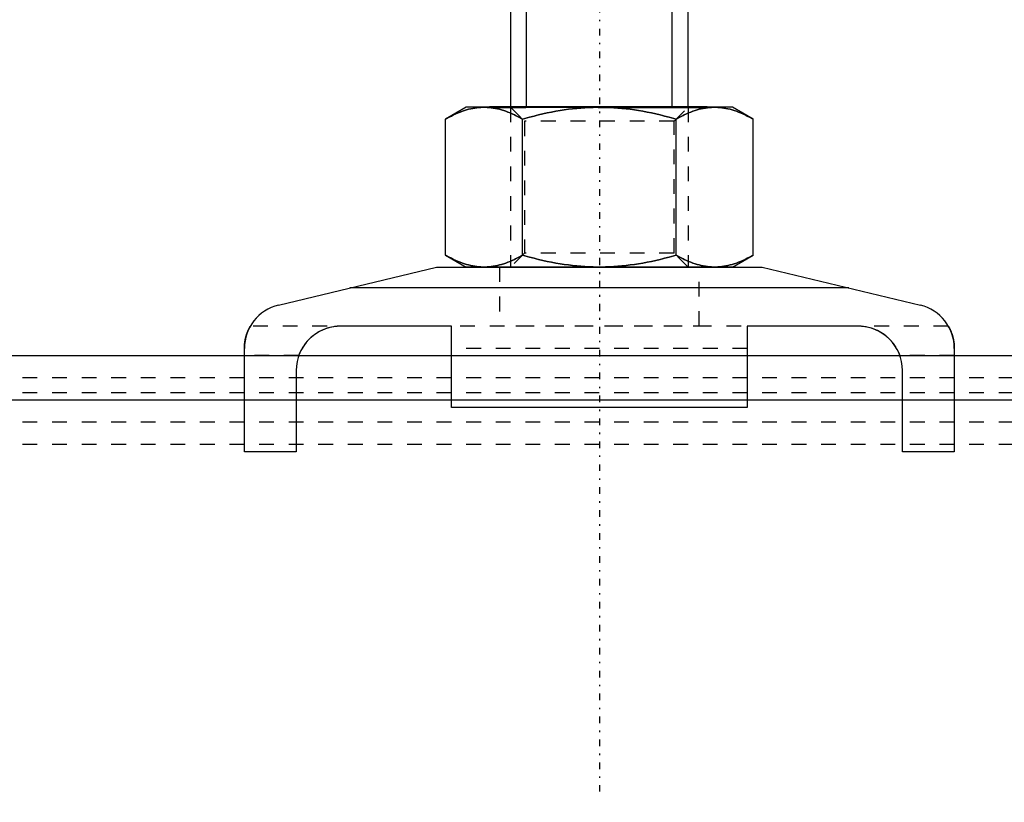
# Model space of a CAD drawing. Units: millimetres. Extents: x 38282 to 50269, y -25884 to -1975.
# Drawn here: x 40446 to 40513, y -5515 to -5462 of the extents above; entities that cross this region are included whole.
import ezdxf

# ---------------------------------------------------------------- set-up
doc = ezdxf.new("R2010")
doc.units = ezdxf.units.MM
for name, pattern in [('CNS_CENTER', [1.5, 0.45, -0.5, 0.05, -0.5]), ('CNS_DASHED', [2, 1, -1]), ('CNS_SOLID', [0]), ('VCenter', [11.5, 7, -2, 0.5, -2])]:
    doc.linetypes.add(name, pattern=pattern)
for name, color, linetype in [('center', 7, 'CNS_CENTER'), ('hidden', 7, 'CNS_DASHED'), ('thin', 7, 'CNS_SOLID')]:
    doc.layers.add(name, color=color, linetype=linetype)
doc.layers.add('vis', color=7, linetype='CNS_SOLID', lineweight=30)
doc.layers.add('Коллектор', color=255, linetype='Continuous', lineweight=40)

# ---------------------------------------------------------------- blocks, each defined once
blk = doc.blocks.new('Хомут 2')
at = {"color": 0}
for p, q in [((51908.655, 34954.931), (51906.201, 34954.931)), ((51906.201, 34954.931), (51908.655, 34954.931)), ((51918.47, 34954.931), (51908.655, 34954.931)), ((51920.923, 34954.931), (51918.47, 34954.931)), ((51918.47, 34954.931), (51920.923, 34954.931))]:
    blk.add_line(p, q, dxfattribs=at)
at = {"ltscale": 100}
for q in [(51907.562, 34954.931), (51919.562, 34954.931)]:
    blk.add_line((51913.562, 34954.931), q, dxfattribs=at)
blk.add_arc((52002.132, 35014.603), 78.905, 194.22969, 255.66869, dxfattribs=at)
at = {"layer": 'center', "color": 1}
blk.add_line((51913.632, 35000.543), (51913.632, 34908.667), dxfattribs=at)
at = {"layer": 'center'}
blk.add_line((51913.632, 34944.705), (51913.632, 34939.557), dxfattribs=at)
at = {"layer": 'hidden'}
for p, q in [((51907.632, 34954.931), (51908.579, 34953.984)), ((51918.685, 34953.984), (51919.632, 34954.931)), ((51918.685, 34953.984), (51908.579, 34953.984)), ((51908.579, 34953.984), (51908.579, 34945.078)), ((51918.685, 34945.078), (51918.685, 34953.984)), ((51908.579, 34945.078), (51907.632, 34944.131)), ((51918.685, 34945.078), (51908.579, 34945.078)), ((51919.632, 34944.131), (51918.685, 34945.078)), ((51906.882, 34944.131), (51906.882, 34940.141)), ((51920.382, 34940.141), (51920.382, 34944.131)), ((51937.224, 34940.141), (51890.04, 34940.141)), ((51894.889, 34939.861), (51894.757, 34939.797)), ((51894.955, 34939.89), (51894.889, 34939.861)), ((51895.021, 34939.918), (51894.955, 34939.89)), ((51895.152, 34939.967), (51895.021, 34939.918)), ((51895.283, 34940.008), (51895.152, 34939.967)), ((51895.412, 34940.043), (51895.283, 34940.008)), ((51895.539, 34940.072), (51895.412, 34940.043)), ((51895.664, 34940.094), (51895.539, 34940.072)), ((51895.726, 34940.104), (51895.664, 34940.094)), ((51895.788, 34940.111), (51895.726, 34940.104)), ((51895.861, 34940.119), (51895.788, 34940.111)), ((51895.882, 34940.121), (51895.861, 34940.119)), ((51895.903, 34940.122), (51895.882, 34940.121)), ((51895.914, 34940.123), (51895.903, 34940.122)), ((51895.924, 34940.124), (51895.914, 34940.123)), ((51895.946, 34940.125), (51895.924, 34940.124)), ((51895.968, 34940.127), (51895.946, 34940.125)), ((51895.991, 34940.128), (51895.968, 34940.127)), ((51896.014, 34940.129), (51895.991, 34940.128)), ((51896.038, 34940.13), (51896.014, 34940.129)), ((51896.051, 34940.13), (51896.038, 34940.13)), ((51896.053, 34940.13), (51896.051, 34940.13)), ((51896.057, 34940.13), (51896.053, 34940.13)), ((51896.061, 34940.13), (51896.057, 34940.13)), ((51896.064, 34940.13), (51896.061, 34940.13)), ((51896.066, 34940.13), (51896.064, 34940.13)), ((51896.07, 34940.13), (51896.066, 34940.13)), ((51896.074, 34940.131), (51896.07, 34940.13)), ((51896.079, 34940.131), (51896.074, 34940.131)), ((51896.083, 34940.131), (51896.079, 34940.131)), ((51896.088, 34940.131), (51896.083, 34940.131)), ((51896.09, 34940.131), (51896.088, 34940.131)), ((51896.092, 34940.131), (51896.09, 34940.131)), ((51896.097, 34940.131), (51896.092, 34940.131)), ((51896.101, 34940.131), (51896.097, 34940.131)), ((51896.106, 34940.131), (51896.101, 34940.131)), ((51896.11, 34940.131), (51896.106, 34940.131)), ((51896.115, 34940.131), (51896.11, 34940.131)), ((51896.117, 34940.131), (51896.115, 34940.131)), ((51896.12, 34940.131), (51896.117, 34940.131)), ((51896.125, 34940.131), (51896.12, 34940.131)), ((51896.129, 34940.131), (51896.125, 34940.131)), ((51896.132, 34940.131), (51896.129, 34940.131)), ((51920.982, 34940.131), (51906.282, 34940.131)), ((51931.135, 34940.131), (51931.132, 34940.131)), ((51931.142, 34940.131), (51931.135, 34940.131)), ((51931.148, 34940.131), (51931.142, 34940.131)), ((51931.151, 34940.131), (51931.148, 34940.131)), ((51931.154, 34940.131), (51931.151, 34940.131)), ((51931.16, 34940.131), (51931.154, 34940.131)), ((51931.167, 34940.131), (51931.16, 34940.131)), ((51931.173, 34940.131), (51931.167, 34940.131)), ((51931.179, 34940.131), (51931.173, 34940.131)), ((51931.184, 34940.131), (51931.179, 34940.131)), ((51931.187, 34940.131), (51931.184, 34940.131)), ((51931.19, 34940.13), (51931.187, 34940.131)), ((51931.196, 34940.13), (51931.19, 34940.13)), ((51931.202, 34940.13), (51931.196, 34940.13)), ((51931.207, 34940.13), (51931.202, 34940.13)), ((51931.213, 34940.13), (51931.207, 34940.13)), ((51931.219, 34940.13), (51931.213, 34940.13)), ((51931.221, 34940.13), (51931.219, 34940.13)), ((51931.224, 34940.13), (51931.221, 34940.13)), ((51931.229, 34940.129), (51931.224, 34940.13)), ((51931.235, 34940.129), (51931.229, 34940.129)), ((51931.238, 34940.129), (51931.235, 34940.129)), ((51931.253, 34940.129), (51931.238, 34940.129)), ((51931.284, 34940.127), (51931.253, 34940.129)), ((51931.314, 34940.126), (51931.284, 34940.127)), ((51931.343, 34940.124), (51931.314, 34940.126)), ((51931.372, 34940.121), (51931.343, 34940.124)), ((51931.4, 34940.119), (51931.372, 34940.121)), ((51931.414, 34940.118), (51931.4, 34940.119)), ((51931.428, 34940.116), (51931.414, 34940.118)), ((51931.455, 34940.114), (51931.428, 34940.116)), ((51931.483, 34940.11), (51931.455, 34940.114)), ((51931.579, 34940.098), (51931.483, 34940.11)), ((51931.662, 34940.084), (51931.579, 34940.098)), ((51931.746, 34940.068), (51931.662, 34940.084)), ((51931.916, 34940.027), (51931.746, 34940.068)), ((51932.09, 34939.974), (51931.916, 34940.027)), ((51932.265, 34939.909), (51932.09, 34939.974)), ((51932.441, 34939.83), (51932.265, 34939.909)), ((51894.013, 34939.255), (51893.897, 34939.133)), ((51894.131, 34939.367), (51894.013, 34939.255)), ((51894.191, 34939.418), (51894.131, 34939.367)), ((51894.25, 34939.468), (51894.191, 34939.418)), ((51894.373, 34939.561), (51894.25, 34939.468)), ((51894.498, 34939.647), (51894.373, 34939.561)), ((51894.627, 34939.726), (51894.498, 34939.647)), ((51894.757, 34939.797), (51894.627, 34939.726)), ((51932.616, 34939.738), (51932.441, 34939.83)), ((51932.702, 34939.688), (51932.616, 34939.738)), ((51932.787, 34939.633), (51932.702, 34939.688)), ((51932.953, 34939.515), (51932.787, 34939.633)), ((51933.047, 34939.441), (51932.953, 34939.515)), ((51933.073, 34939.418), (51933.047, 34939.441)), ((51933.099, 34939.396), (51933.073, 34939.418)), ((51933.113, 34939.384), (51933.099, 34939.396)), ((51933.126, 34939.373), (51933.113, 34939.384)), ((51933.152, 34939.349), (51933.126, 34939.373)), ((51933.179, 34939.325), (51933.152, 34939.349)), ((51933.205, 34939.3), (51933.179, 34939.325)), ((51933.231, 34939.274), (51933.205, 34939.3)), ((51933.257, 34939.248), (51933.231, 34939.274)), ((51933.27, 34939.235), (51933.257, 34939.248)), ((51933.283, 34939.222), (51933.27, 34939.235)), ((51933.309, 34939.195), (51933.283, 34939.222)), ((51933.335, 34939.168), (51933.309, 34939.195)), ((51893.49, 34938.552), (51893.462, 34938.499)), ((51893.519, 34938.605), (51893.49, 34938.552)), ((51893.534, 34938.631), (51893.519, 34938.605)), ((51893.549, 34938.657), (51893.534, 34938.631)), ((51893.58, 34938.709), (51893.549, 34938.657)), ((51893.612, 34938.76), (51893.58, 34938.709)), ((51893.645, 34938.809), (51893.612, 34938.76)), ((51893.679, 34938.859), (51893.645, 34938.809)), ((51893.714, 34938.907), (51893.679, 34938.859)), ((51893.731, 34938.93), (51893.714, 34938.907)), ((51893.749, 34938.954), (51893.731, 34938.93)), ((51893.785, 34939), (51893.749, 34938.954)), ((51893.822, 34939.045), (51893.785, 34939)), ((51893.841, 34939.068), (51893.822, 34939.045)), ((51893.897, 34939.133), (51893.841, 34939.068)), ((51923.632, 34938.631), (51903.632, 34938.631)), ((51933.36, 34939.14), (51933.335, 34939.168)), ((51933.386, 34939.111), (51933.36, 34939.14)), ((51933.411, 34939.082), (51933.386, 34939.111)), ((51933.423, 34939.068), (51933.411, 34939.082)), ((51933.436, 34939.053), (51933.423, 34939.068)), ((51933.46, 34939.023), (51933.436, 34939.053)), ((51933.485, 34938.992), (51933.46, 34939.023)), ((51933.509, 34938.962), (51933.485, 34938.992)), ((51933.532, 34938.93), (51933.509, 34938.962)), ((51933.556, 34938.899), (51933.532, 34938.93)), ((51933.567, 34938.883), (51933.556, 34938.899)), ((51933.579, 34938.867), (51933.567, 34938.883)), ((51933.602, 34938.834), (51933.579, 34938.867)), ((51933.624, 34938.801), (51933.602, 34938.834)), ((51933.635, 34938.785), (51933.624, 34938.801)), ((51933.646, 34938.768), (51933.635, 34938.785)), ((51933.668, 34938.734), (51933.646, 34938.768)), ((51933.689, 34938.7), (51933.668, 34938.734)), ((51933.699, 34938.683), (51933.689, 34938.7)), ((51933.71, 34938.666), (51933.699, 34938.683)), ((51933.73, 34938.631), (51933.71, 34938.666)), ((51933.75, 34938.596), (51933.73, 34938.631)), ((51933.769, 34938.561), (51933.75, 34938.596)), ((51933.788, 34938.526), (51933.769, 34938.561)), ((51933.807, 34938.49), (51933.788, 34938.526)), ((51893.307, 34938.141), (51889.632, 34938.141)), ((51893.317, 34938.169), (51893.307, 34938.141)), ((51893.338, 34938.225), (51893.317, 34938.169)), ((51893.361, 34938.28), (51893.338, 34938.225)), ((51893.372, 34938.308), (51893.361, 34938.28)), ((51893.384, 34938.335), (51893.372, 34938.308)), ((51893.409, 34938.39), (51893.384, 34938.335)), ((51893.435, 34938.445), (51893.409, 34938.39)), ((51893.462, 34938.499), (51893.435, 34938.445)), ((51933.816, 34938.472), (51933.807, 34938.49)), ((51933.825, 34938.454), (51933.816, 34938.472)), ((51933.842, 34938.418), (51933.825, 34938.454)), ((51933.859, 34938.381), (51933.842, 34938.418)), ((51933.876, 34938.345), (51933.859, 34938.381)), ((51933.892, 34938.308), (51933.876, 34938.345)), ((51933.907, 34938.271), (51933.892, 34938.308)), ((51933.914, 34938.252), (51933.907, 34938.271)), ((51933.922, 34938.234), (51933.914, 34938.252)), ((51933.936, 34938.197), (51933.922, 34938.234)), ((51933.95, 34938.16), (51933.936, 34938.197)), ((51933.957, 34938.141), (51933.95, 34938.16)), ((51937.632, 34938.141), (51933.957, 34938.141))]:
    blk.add_line(p, q, dxfattribs=at)
for points in [[(51905.838, 34954.931), (51905.768, 34954.93), (51905.629, 34954.925), (51905.49, 34954.916), (51905.421, 34954.909), (51905.351, 34954.901), (51905.213, 34954.881), (51905.074, 34954.857), (51904.934, 34954.827), (51904.794, 34954.793), (51904.654, 34954.754), (51904.583, 34954.733), (51904.512, 34954.71), (51904.369, 34954.661), (51904.225, 34954.607), (51904.079, 34954.548), (51903.932, 34954.484), (51903.782, 34954.415), (51903.706, 34954.378), (51903.63, 34954.34), (51903.476, 34954.259), (51903.319, 34954.173), (51903.24, 34954.127)], [(51908.436, 34954.127), (51908.356, 34954.173), (51908.199, 34954.259), (51908.045, 34954.34), (51907.969, 34954.378), (51907.893, 34954.415), (51907.744, 34954.484), (51907.596, 34954.548), (51907.45, 34954.607), (51907.306, 34954.661), (51907.163, 34954.71), (51907.092, 34954.733), (51907.022, 34954.754), (51906.881, 34954.793), (51906.741, 34954.827), (51906.602, 34954.857), (51906.463, 34954.881), (51906.324, 34954.901), (51906.255, 34954.909), (51906.186, 34954.916), (51906.047, 34954.925), (51905.908, 34954.93), (51905.838, 34954.931)], [(51913.632, 34954.931), (51913.492, 34954.93), (51913.214, 34954.925), (51912.936, 34954.916), (51912.798, 34954.909), (51912.659, 34954.901), (51912.382, 34954.881), (51912.104, 34954.857), (51911.825, 34954.827), (51911.545, 34954.793), (51911.264, 34954.754), (51911.123, 34954.733), (51910.981, 34954.71), (51910.695, 34954.661), (51910.406, 34954.607), (51910.115, 34954.548), (51909.82, 34954.484), (51909.521, 34954.415), (51909.369, 34954.378), (51909.217, 34954.34), (51908.909, 34954.259), (51908.595, 34954.173), (51908.436, 34954.127)], [(51918.828, 34954.127), (51918.669, 34954.173), (51918.355, 34954.259), (51918.047, 34954.34), (51917.895, 34954.378), (51917.743, 34954.415), (51917.444, 34954.484), (51917.149, 34954.548), (51916.857, 34954.607), (51916.569, 34954.661), (51916.283, 34954.71), (51916.141, 34954.733), (51916, 34954.754), (51915.719, 34954.793), (51915.439, 34954.827), (51915.16, 34954.857), (51914.882, 34954.881), (51914.605, 34954.901), (51914.466, 34954.909), (51914.328, 34954.916), (51914.05, 34954.925), (51913.772, 34954.93), (51913.632, 34954.931)], [(51921.426, 34954.931), (51921.356, 34954.93), (51921.217, 34954.925), (51921.078, 34954.916), (51921.009, 34954.909), (51920.94, 34954.901), (51920.801, 34954.881), (51920.662, 34954.857), (51920.523, 34954.827), (51920.383, 34954.793), (51920.242, 34954.754), (51920.171, 34954.733), (51920.1, 34954.71), (51919.958, 34954.661), (51919.813, 34954.607), (51919.668, 34954.548), (51919.52, 34954.484), (51919.37, 34954.415), (51919.295, 34954.378), (51919.219, 34954.34), (51919.064, 34954.259), (51918.908, 34954.173), (51918.828, 34954.127)], [(51924.024, 34954.127), (51923.945, 34954.173), (51923.788, 34954.259), (51923.634, 34954.34), (51923.557, 34954.378), (51923.482, 34954.415), (51923.332, 34954.484), (51923.185, 34954.548), (51923.039, 34954.607), (51922.895, 34954.661), (51922.752, 34954.71), (51922.681, 34954.733), (51922.61, 34954.754), (51922.469, 34954.793), (51922.33, 34954.827), (51922.19, 34954.857), (51922.051, 34954.881), (51921.913, 34954.901), (51921.843, 34954.909), (51921.774, 34954.916), (51921.635, 34954.925), (51921.496, 34954.93), (51921.426, 34954.931)], [(51903.24, 34944.935), (51903.319, 34944.89), (51903.476, 34944.803), (51903.63, 34944.723), (51903.706, 34944.684), (51903.782, 34944.648), (51903.932, 34944.578), (51904.079, 34944.514), (51904.225, 34944.455), (51904.369, 34944.401), (51904.512, 34944.352), (51904.583, 34944.329), (51904.654, 34944.308), (51904.794, 34944.269), (51904.934, 34944.235), (51905.074, 34944.205), (51905.213, 34944.181), (51905.351, 34944.161), (51905.421, 34944.153), (51905.49, 34944.147), (51905.629, 34944.137), (51905.768, 34944.132), (51905.838, 34944.131)], [(51905.838, 34944.131), (51905.908, 34944.132), (51906.047, 34944.137), (51906.186, 34944.147), (51906.255, 34944.153), (51906.324, 34944.161), (51906.463, 34944.181), (51906.602, 34944.205), (51906.741, 34944.235), (51906.881, 34944.269), (51907.022, 34944.308), (51907.092, 34944.329), (51907.163, 34944.352), (51907.306, 34944.401), (51907.45, 34944.455), (51907.596, 34944.514), (51907.744, 34944.578), (51907.893, 34944.648), (51907.969, 34944.684), (51908.045, 34944.723), (51908.199, 34944.803), (51908.356, 34944.89), (51908.436, 34944.935)], [(51908.436, 34944.935), (51908.595, 34944.89), (51908.909, 34944.803), (51909.217, 34944.723), (51909.369, 34944.684), (51909.521, 34944.648), (51909.82, 34944.578), (51910.115, 34944.514), (51910.406, 34944.455), (51910.695, 34944.401), (51910.981, 34944.352), (51911.123, 34944.329), (51911.264, 34944.308), (51911.545, 34944.269), (51911.825, 34944.235), (51912.104, 34944.205), (51912.382, 34944.181), (51912.659, 34944.161), (51912.798, 34944.153), (51912.936, 34944.147), (51913.214, 34944.137), (51913.492, 34944.132), (51913.632, 34944.131)], [(51913.632, 34944.131), (51913.772, 34944.132), (51914.05, 34944.137), (51914.328, 34944.147), (51914.466, 34944.153), (51914.605, 34944.161), (51914.882, 34944.181), (51915.16, 34944.205), (51915.439, 34944.235), (51915.719, 34944.269), (51916, 34944.308), (51916.141, 34944.329), (51916.283, 34944.352), (51916.569, 34944.401), (51916.857, 34944.455), (51917.149, 34944.514), (51917.444, 34944.578), (51917.743, 34944.648), (51917.895, 34944.684), (51918.047, 34944.723), (51918.355, 34944.803), (51918.669, 34944.89), (51918.828, 34944.935)], [(51918.828, 34944.935), (51918.908, 34944.89), (51919.064, 34944.803), (51919.219, 34944.723), (51919.295, 34944.684), (51919.37, 34944.648), (51919.52, 34944.578), (51919.668, 34944.514), (51919.813, 34944.455), (51919.958, 34944.401), (51920.1, 34944.352), (51920.171, 34944.329), (51920.242, 34944.308), (51920.383, 34944.269), (51920.523, 34944.235), (51920.662, 34944.205), (51920.801, 34944.181), (51920.94, 34944.161), (51921.009, 34944.153), (51921.078, 34944.147), (51921.217, 34944.137), (51921.356, 34944.132), (51921.426, 34944.131)], [(51921.426, 34944.131), (51921.496, 34944.132), (51921.635, 34944.137), (51921.774, 34944.147), (51921.843, 34944.153), (51921.913, 34944.161), (51922.051, 34944.181), (51922.19, 34944.205), (51922.33, 34944.235), (51922.469, 34944.269), (51922.61, 34944.308), (51922.681, 34944.329), (51922.752, 34944.352), (51922.895, 34944.401), (51923.039, 34944.455), (51923.185, 34944.514), (51923.332, 34944.578), (51923.482, 34944.648), (51923.557, 34944.684), (51923.634, 34944.723), (51923.788, 34944.803), (51923.945, 34944.89), (51924.024, 34944.935)]]:
    blk.add_lwpolyline(points, dxfattribs=at)
at = {"layer": 'thin'}
for p, q in [((51908.708, 34954.931), (51908.708, 34984.408)), ((51918.561, 34954.931), (51918.561, 34984.408))]:
    blk.add_line(p, q, dxfattribs=at)
at = {"layer": 'thin', "linetype": 'CNS_DASHED'}
for p, q in [((51907.632, 34954.931), (51907.632, 34944.131)), ((51919.632, 34954.931), (51919.632, 34944.131))]:
    blk.add_line(p, q, dxfattribs=at)
at = {"layer": 'vis'}
for p, q in [((51907.632, 34984.408), (51907.634, 34954.931)), ((51919.632, 34954.931), (51919.632, 34984.408)), ((51904.632, 34954.931), (51903.24, 34954.127)), ((51922.632, 34954.931), (51904.632, 34954.931)), ((51924.024, 34954.127), (51922.632, 34954.931)), ((51903.24, 34944.935), (51903.24, 34954.127)), ((51908.436, 34944.935), (51908.436, 34954.127)), ((51918.828, 34944.935), (51918.828, 34954.127)), ((51924.024, 34944.935), (51924.024, 34954.127)), ((51903.24, 34944.935), (51904.632, 34944.131)), ((51922.632, 34944.131), (51924.024, 34944.935)), ((51891.928, 34941.547), (51902.632, 34944.131)), ((51902.632, 34944.131), (51924.632, 34944.131)), ((51922.632, 34944.131), (51904.632, 34944.131)), ((51924.632, 34944.131), (51935.336, 34941.547)), ((51930.501, 34942.714), (51896.763, 34942.714)), ((51889.89, 34939.849), (51889.896, 34939.861)), ((51889.896, 34939.861), (51889.901, 34939.874)), ((51889.901, 34939.874), (51889.907, 34939.886)), ((51889.907, 34939.886), (51889.913, 34939.898)), ((51889.913, 34939.898), (51889.918, 34939.909)), ((51889.918, 34939.909), (51889.921, 34939.915)), ((51889.921, 34939.915), (51889.923, 34939.921)), ((51889.923, 34939.921), (51889.929, 34939.932)), ((51889.929, 34939.932), (51889.934, 34939.943)), ((51889.934, 34939.943), (51889.939, 34939.953)), ((51889.939, 34939.953), (51889.944, 34939.964)), ((51889.944, 34939.964), (51889.949, 34939.974)), ((51889.949, 34939.974), (51889.952, 34939.979)), ((51889.952, 34939.979), (51889.954, 34939.984)), ((51889.954, 34939.984), (51889.959, 34939.993)), ((51889.959, 34939.993), (51889.964, 34940.002)), ((51889.964, 34940.002), (51889.968, 34940.011)), ((51889.968, 34940.011), (51889.973, 34940.02)), ((51889.973, 34940.02), (51889.977, 34940.028)), ((51889.977, 34940.028), (51889.979, 34940.032)), ((51889.979, 34940.032), (51889.981, 34940.036)), ((51889.981, 34940.036), (51889.986, 34940.044)), ((51889.986, 34940.044), (51889.99, 34940.052)), ((51889.99, 34940.052), (51889.993, 34940.059)), ((51889.993, 34940.059), (51889.997, 34940.066)), ((51889.997, 34940.066), (51890.001, 34940.072)), ((51890.001, 34940.072), (51890.003, 34940.075)), ((51890.003, 34940.075), (51890.004, 34940.079)), ((51890.004, 34940.079), (51890.008, 34940.085)), ((51890.008, 34940.085), (51890.011, 34940.09)), ((51890.011, 34940.09), (51890.012, 34940.093)), ((51890.012, 34940.093), (51890.014, 34940.096)), ((51890.014, 34940.096), (51890.017, 34940.101)), ((51890.017, 34940.101), (51890.019, 34940.106)), ((51890.019, 34940.106), (51890.021, 34940.108)), ((51890.021, 34940.108), (51890.022, 34940.11)), ((51890.022, 34940.11), (51890.024, 34940.114)), ((51890.024, 34940.114), (51890.026, 34940.118)), ((51890.026, 34940.118), (51890.028, 34940.122)), ((51890.028, 34940.122), (51890.03, 34940.125)), ((51890.03, 34940.125), (51890.032, 34940.128)), ((51890.032, 34940.128), (51890.033, 34940.129)), ((51890.033, 34940.129), (51890.034, 34940.131)), ((51890.034, 34940.131), (51890.035, 34940.133)), ((51890.035, 34940.133), (51890.036, 34940.135)), ((51890.036, 34940.135), (51890.037, 34940.137)), ((51890.037, 34940.137), (51890.038, 34940.138)), ((51890.038, 34940.138), (51890.039, 34940.139)), ((51890.039, 34940.14), (51890.039, 34940.141)), ((51890.039, 34940.141), (51890.04, 34940.141)), ((51890.039, 34940.139), (51890.039, 34940.14)), ((51890.039, 34940.14), (51890.039, 34940.14)), ((51890.04, 34940.141), (51890.04, 34940.141)), ((51903.632, 34940.131), (51896.132, 34940.131)), ((51903.632, 34934.631), (51903.632, 34940.131)), ((51923.632, 34940.131), (51923.632, 34934.631)), ((51931.132, 34940.131), (51923.632, 34940.131)), ((51937.224, 34940.141), (51937.224, 34940.141)), ((51937.224, 34940.141), (51937.224, 34940.141)), ((51937.224, 34940.141), (51937.225, 34940.14)), ((51937.225, 34940.14), (51937.225, 34940.14)), ((51937.225, 34940.14), (51937.225, 34940.139)), ((51937.225, 34940.139), (51937.226, 34940.138)), ((51937.226, 34940.138), (51937.227, 34940.137)), ((51937.227, 34940.137), (51937.228, 34940.135)), ((51937.228, 34940.135), (51937.229, 34940.133)), ((51937.229, 34940.133), (51937.23, 34940.131)), ((51937.23, 34940.131), (51937.231, 34940.129)), ((51937.231, 34940.129), (51937.232, 34940.128)), ((51937.232, 34940.128), (51937.234, 34940.125)), ((51937.234, 34940.125), (51937.235, 34940.122)), ((51937.235, 34940.122), (51937.237, 34940.118)), ((51937.237, 34940.118), (51937.24, 34940.114)), ((51937.24, 34940.114), (51937.242, 34940.11)), ((51937.242, 34940.11), (51937.243, 34940.108)), ((51937.243, 34940.108), (51937.245, 34940.106)), ((51937.245, 34940.106), (51937.247, 34940.101)), ((51937.247, 34940.101), (51937.25, 34940.096)), ((51937.25, 34940.096), (51937.252, 34940.093)), ((51937.252, 34940.093), (51937.253, 34940.09)), ((51937.253, 34940.09), (51937.256, 34940.085)), ((51937.256, 34940.085), (51937.26, 34940.079)), ((51937.26, 34940.079), (51937.261, 34940.075)), ((51937.261, 34940.075), (51937.263, 34940.072)), ((51937.263, 34940.072), (51937.267, 34940.066)), ((51937.267, 34940.066), (51937.27, 34940.059)), ((51937.27, 34940.059), (51937.274, 34940.052)), ((51937.274, 34940.052), (51937.278, 34940.044)), ((51937.278, 34940.044), (51937.282, 34940.036)), ((51937.282, 34940.036), (51937.285, 34940.032)), ((51937.285, 34940.032), (51937.287, 34940.028)), ((51937.287, 34940.028), (51937.291, 34940.02)), ((51937.291, 34940.02), (51937.296, 34940.011)), ((51937.296, 34940.011), (51937.3, 34940.002)), ((51937.3, 34940.002), (51937.305, 34939.993)), ((51937.305, 34939.993), (51937.31, 34939.984)), ((51937.31, 34939.984), (51937.312, 34939.979)), ((51937.312, 34939.979), (51937.315, 34939.974)), ((51937.315, 34939.974), (51937.32, 34939.964)), ((51937.32, 34939.964), (51937.325, 34939.953)), ((51937.325, 34939.953), (51937.33, 34939.943)), ((51937.33, 34939.943), (51937.335, 34939.932)), ((51937.335, 34939.932), (51937.341, 34939.921)), ((51937.341, 34939.921), (51937.343, 34939.915)), ((51937.343, 34939.915), (51937.346, 34939.909)), ((51937.346, 34939.909), (51937.351, 34939.898)), ((51937.351, 34939.898), (51937.357, 34939.886)), ((51937.357, 34939.886), (51937.362, 34939.874)), ((51937.362, 34939.874), (51937.368, 34939.861)), ((51937.368, 34939.861), (51937.374, 34939.849)), ((51889.681, 34939.172), (51889.685, 34939.193)), ((51889.685, 34939.193), (51889.689, 34939.214)), ((51889.689, 34939.214), (51889.693, 34939.235)), ((51889.693, 34939.235), (51889.695, 34939.245)), ((51889.695, 34939.245), (51889.698, 34939.255)), ((51889.698, 34939.255), (51889.702, 34939.276)), ((51889.702, 34939.276), (51889.707, 34939.296)), ((51889.707, 34939.296), (51889.711, 34939.316)), ((51889.711, 34939.316), (51889.716, 34939.335)), ((51889.716, 34939.335), (51889.721, 34939.355)), ((51889.721, 34939.355), (51889.723, 34939.364)), ((51889.723, 34939.364), (51889.725, 34939.374)), ((51889.725, 34939.374), (51889.73, 34939.393)), ((51889.73, 34939.393), (51889.735, 34939.412)), ((51889.735, 34939.412), (51889.74, 34939.43)), ((51889.74, 34939.43), (51889.745, 34939.448)), ((51889.745, 34939.448), (51889.751, 34939.466)), ((51889.751, 34939.466), (51889.753, 34939.475)), ((51889.753, 34939.475), (51889.756, 34939.484)), ((51889.756, 34939.484), (51889.761, 34939.501)), ((51889.761, 34939.501), (51889.766, 34939.518)), ((51889.766, 34939.518), (51889.785, 34939.577)), ((51889.785, 34939.577), (51889.804, 34939.633)), ((51889.804, 34939.633), (51889.81, 34939.649)), ((51889.81, 34939.649), (51889.815, 34939.664)), ((51889.815, 34939.664), (51889.818, 34939.672)), ((51889.818, 34939.672), (51889.821, 34939.68)), ((51889.821, 34939.68), (51889.827, 34939.695)), ((51889.827, 34939.695), (51889.833, 34939.71)), ((51889.833, 34939.71), (51889.835, 34939.717)), ((51889.835, 34939.717), (51889.838, 34939.725)), ((51889.838, 34939.725), (51889.844, 34939.739)), ((51889.844, 34939.739), (51889.85, 34939.754)), ((51889.85, 34939.754), (51889.853, 34939.761)), ((51889.853, 34939.761), (51889.856, 34939.768)), ((51889.856, 34939.768), (51889.861, 34939.782)), ((51889.861, 34939.782), (51889.867, 34939.796)), ((51889.867, 34939.796), (51889.873, 34939.809)), ((51889.873, 34939.809), (51889.879, 34939.823)), ((51889.879, 34939.823), (51889.884, 34939.836)), ((51889.884, 34939.836), (51889.887, 34939.842)), ((51889.887, 34939.842), (51889.89, 34939.849)), ((51937.374, 34939.849), (51937.377, 34939.842)), ((51937.377, 34939.842), (51937.379, 34939.836)), ((51937.379, 34939.836), (51937.385, 34939.823)), ((51937.385, 34939.823), (51937.391, 34939.809)), ((51937.391, 34939.809), (51937.397, 34939.796)), ((51937.397, 34939.796), (51937.402, 34939.782)), ((51937.402, 34939.782), (51937.408, 34939.768)), ((51937.408, 34939.768), (51937.411, 34939.761)), ((51937.411, 34939.761), (51937.414, 34939.754)), ((51937.414, 34939.754), (51937.42, 34939.739)), ((51937.42, 34939.739), (51937.426, 34939.725)), ((51937.426, 34939.725), (51937.428, 34939.717)), ((51937.428, 34939.717), (51937.446, 34939.672)), ((51937.446, 34939.672), (51937.479, 34939.577)), ((51937.479, 34939.577), (51937.498, 34939.518)), ((51937.498, 34939.518), (51937.503, 34939.501)), ((51937.503, 34939.501), (51937.508, 34939.484)), ((51937.508, 34939.484), (51937.511, 34939.475)), ((51937.511, 34939.475), (51937.513, 34939.466)), ((51937.513, 34939.466), (51937.518, 34939.448)), ((51937.518, 34939.448), (51937.524, 34939.43)), ((51937.524, 34939.43), (51937.529, 34939.412)), ((51937.529, 34939.412), (51937.534, 34939.393)), ((51937.534, 34939.393), (51937.539, 34939.374)), ((51937.539, 34939.374), (51937.541, 34939.364)), ((51937.541, 34939.364), (51937.543, 34939.355)), ((51937.543, 34939.355), (51937.548, 34939.335)), ((51937.548, 34939.335), (51937.553, 34939.316)), ((51937.553, 34939.316), (51937.557, 34939.296)), ((51937.557, 34939.296), (51937.562, 34939.276)), ((51937.562, 34939.276), (51937.566, 34939.255)), ((51937.566, 34939.255), (51937.568, 34939.245)), ((51937.568, 34939.245), (51937.571, 34939.235)), ((51937.571, 34939.235), (51937.575, 34939.214)), ((51937.575, 34939.214), (51937.579, 34939.193)), ((51937.579, 34939.193), (51937.583, 34939.172)), ((51889.632, 34938.667), (51889.633, 34938.691)), ((51889.632, 34938.643), (51889.632, 34938.667)), ((51889.632, 34938.631), (51889.632, 34938.643)), ((51889.632, 34931.631), (51889.632, 34938.631)), ((51889.633, 34938.715), (51889.634, 34938.739)), ((51889.633, 34938.703), (51889.633, 34938.715)), ((51889.633, 34938.691), (51889.633, 34938.703)), ((51889.634, 34938.739), (51889.635, 34938.763)), ((51889.635, 34938.763), (51889.636, 34938.787)), ((51889.636, 34938.787), (51889.637, 34938.811)), ((51889.637, 34938.811), (51889.639, 34938.834)), ((51889.639, 34938.834), (51889.64, 34938.846)), ((51889.64, 34938.846), (51889.641, 34938.858)), ((51889.641, 34938.858), (51889.642, 34938.881)), ((51889.642, 34938.881), (51889.644, 34938.904)), ((51889.644, 34938.904), (51889.647, 34938.928)), ((51889.647, 34938.928), (51889.649, 34938.951)), ((51889.649, 34938.951), (51889.652, 34938.973)), ((51889.652, 34938.973), (51889.653, 34938.985)), ((51889.653, 34938.985), (51889.654, 34938.996)), ((51889.654, 34938.996), (51889.657, 34939.019)), ((51889.657, 34939.019), (51889.66, 34939.041)), ((51889.66, 34939.041), (51889.662, 34939.052)), ((51889.662, 34939.052), (51889.663, 34939.063)), ((51889.663, 34939.063), (51889.667, 34939.085)), ((51889.667, 34939.085), (51889.67, 34939.107)), ((51889.67, 34939.107), (51889.672, 34939.118)), ((51889.672, 34939.118), (51889.674, 34939.129)), ((51889.674, 34939.129), (51889.677, 34939.151)), ((51889.677, 34939.151), (51889.681, 34939.172)), ((51937.583, 34939.172), (51937.587, 34939.151)), ((51937.587, 34939.151), (51937.59, 34939.129)), ((51937.59, 34939.129), (51937.592, 34939.118)), ((51937.592, 34939.118), (51937.594, 34939.107)), ((51937.594, 34939.107), (51937.597, 34939.085)), ((51937.597, 34939.085), (51937.601, 34939.063)), ((51937.601, 34939.063), (51937.602, 34939.052)), ((51937.602, 34939.052), (51937.604, 34939.041)), ((51937.604, 34939.041), (51937.607, 34939.019)), ((51937.607, 34939.019), (51937.61, 34938.996)), ((51937.61, 34938.996), (51937.611, 34938.985)), ((51937.611, 34938.985), (51937.612, 34938.973)), ((51937.612, 34938.973), (51937.615, 34938.951)), ((51937.615, 34938.951), (51937.617, 34938.928)), ((51937.617, 34938.928), (51937.619, 34938.904)), ((51937.619, 34938.904), (51937.621, 34938.881)), ((51937.621, 34938.881), (51937.623, 34938.858)), ((51937.623, 34938.858), (51937.624, 34938.846)), ((51937.624, 34938.846), (51937.625, 34938.834)), ((51937.625, 34938.834), (51937.627, 34938.811)), ((51937.627, 34938.811), (51937.628, 34938.787)), ((51937.628, 34938.787), (51937.629, 34938.763)), ((51937.629, 34938.763), (51937.63, 34938.739)), ((51937.63, 34938.739), (51937.631, 34938.715)), ((51937.631, 34938.715), (51937.631, 34938.703)), ((51937.631, 34938.703), (51937.631, 34938.691)), ((51937.631, 34938.691), (51937.632, 34938.667)), ((51937.632, 34938.667), (51937.632, 34938.643)), ((51937.632, 34938.643), (51937.632, 34938.631)), ((51937.632, 34938.631), (51937.632, 34931.631)), ((51893.132, 34937.131), (51893.132, 34931.631)), ((51934.132, 34931.631), (51934.132, 34937.131)), ((51923.632, 34934.631), (51903.632, 34934.631)), ((51893.132, 34931.631), (51889.632, 34931.631)), ((51937.632, 34931.631), (51934.132, 34931.631))]:
    blk.add_line(p, q, dxfattribs=at)
for points in [[(51903.24, 34954.127), (51903.319, 34954.173), (51903.476, 34954.259), (51903.63, 34954.34), (51903.706, 34954.378), (51903.782, 34954.415), (51903.932, 34954.484), (51904.079, 34954.548), (51904.225, 34954.607), (51904.369, 34954.661), (51904.512, 34954.71), (51904.583, 34954.733), (51904.654, 34954.754), (51904.794, 34954.793), (51904.934, 34954.827), (51905.074, 34954.857), (51905.213, 34954.881), (51905.351, 34954.901), (51905.421, 34954.909), (51905.49, 34954.916), (51905.629, 34954.925), (51905.768, 34954.93), (51905.838, 34954.931)], [(51905.838, 34954.931), (51905.908, 34954.93), (51906.047, 34954.925), (51906.186, 34954.916), (51906.255, 34954.909), (51906.324, 34954.901), (51906.463, 34954.881), (51906.602, 34954.857), (51906.741, 34954.827), (51906.881, 34954.793), (51907.022, 34954.754), (51907.092, 34954.733), (51907.163, 34954.71), (51907.306, 34954.661), (51907.45, 34954.607), (51907.596, 34954.548), (51907.744, 34954.484), (51907.893, 34954.415), (51907.969, 34954.378), (51908.045, 34954.34), (51908.199, 34954.259), (51908.356, 34954.173), (51908.436, 34954.127)], [(51908.436, 34954.127), (51908.595, 34954.173), (51908.909, 34954.259), (51909.217, 34954.34), (51909.369, 34954.378), (51909.521, 34954.415), (51909.82, 34954.484), (51910.115, 34954.548), (51910.406, 34954.607), (51910.695, 34954.661), (51910.981, 34954.71), (51911.123, 34954.733), (51911.264, 34954.754), (51911.545, 34954.793), (51911.825, 34954.827), (51912.104, 34954.857), (51912.382, 34954.881), (51912.659, 34954.901), (51912.798, 34954.909), (51912.936, 34954.916), (51913.214, 34954.925), (51913.492, 34954.93), (51913.632, 34954.931)], [(51913.632, 34954.931), (51913.772, 34954.93), (51914.05, 34954.925), (51914.328, 34954.916), (51914.466, 34954.909), (51914.605, 34954.901), (51914.882, 34954.881), (51915.16, 34954.857), (51915.439, 34954.827), (51915.719, 34954.793), (51916, 34954.754), (51916.141, 34954.733), (51916.283, 34954.71), (51916.569, 34954.661), (51916.857, 34954.607), (51917.149, 34954.548), (51917.444, 34954.484), (51917.743, 34954.415), (51917.895, 34954.378), (51918.047, 34954.34), (51918.355, 34954.259), (51918.669, 34954.173), (51918.828, 34954.127)], [(51918.828, 34954.127), (51918.908, 34954.173), (51919.064, 34954.259), (51919.219, 34954.34), (51919.295, 34954.378), (51919.37, 34954.415), (51919.52, 34954.484), (51919.668, 34954.548), (51919.813, 34954.607), (51919.958, 34954.661), (51920.1, 34954.71), (51920.171, 34954.733), (51920.242, 34954.754), (51920.383, 34954.793), (51920.523, 34954.827), (51920.662, 34954.857), (51920.801, 34954.881), (51920.94, 34954.901), (51921.009, 34954.909), (51921.078, 34954.916), (51921.217, 34954.925), (51921.356, 34954.93), (51921.426, 34954.931)], [(51921.426, 34954.931), (51921.496, 34954.93), (51921.635, 34954.925), (51921.774, 34954.916), (51921.843, 34954.909), (51921.913, 34954.901), (51922.051, 34954.881), (51922.19, 34954.857), (51922.33, 34954.827), (51922.469, 34954.793), (51922.61, 34954.754), (51922.681, 34954.733), (51922.752, 34954.71), (51922.895, 34954.661), (51923.039, 34954.607), (51923.185, 34954.548), (51923.332, 34954.484), (51923.482, 34954.415), (51923.557, 34954.378), (51923.634, 34954.34), (51923.788, 34954.259), (51923.945, 34954.173), (51924.024, 34954.127)], [(51905.838, 34944.131), (51905.768, 34944.132), (51905.629, 34944.137), (51905.49, 34944.147), (51905.421, 34944.153), (51905.351, 34944.161), (51905.213, 34944.181), (51905.074, 34944.205), (51904.934, 34944.235), (51904.794, 34944.269), (51904.654, 34944.308), (51904.583, 34944.329), (51904.512, 34944.352), (51904.369, 34944.401), (51904.225, 34944.455), (51904.079, 34944.514), (51903.932, 34944.578), (51903.782, 34944.648), (51903.706, 34944.684), (51903.63, 34944.723), (51903.476, 34944.803), (51903.319, 34944.89), (51903.24, 34944.935)], [(51908.436, 34944.935), (51908.356, 34944.89), (51908.199, 34944.803), (51908.045, 34944.723), (51907.969, 34944.684), (51907.893, 34944.648), (51907.744, 34944.578), (51907.596, 34944.514), (51907.45, 34944.455), (51907.306, 34944.401), (51907.163, 34944.352), (51907.092, 34944.329), (51907.022, 34944.308), (51906.881, 34944.269), (51906.741, 34944.235), (51906.602, 34944.205), (51906.463, 34944.181), (51906.324, 34944.161), (51906.255, 34944.153), (51906.186, 34944.147), (51906.047, 34944.137), (51905.908, 34944.132), (51905.838, 34944.131)], [(51913.632, 34944.131), (51913.492, 34944.132), (51913.214, 34944.137), (51912.936, 34944.147), (51912.798, 34944.153), (51912.659, 34944.161), (51912.382, 34944.181), (51912.104, 34944.205), (51911.825, 34944.235), (51911.545, 34944.269), (51911.264, 34944.308), (51911.123, 34944.329), (51910.981, 34944.352), (51910.695, 34944.401), (51910.406, 34944.455), (51910.115, 34944.514), (51909.82, 34944.578), (51909.521, 34944.648), (51909.369, 34944.684), (51909.217, 34944.723), (51908.909, 34944.803), (51908.595, 34944.89), (51908.436, 34944.935)], [(51918.828, 34944.935), (51918.669, 34944.89), (51918.355, 34944.803), (51918.047, 34944.723), (51917.895, 34944.684), (51917.743, 34944.648), (51917.444, 34944.578), (51917.149, 34944.514), (51916.857, 34944.455), (51916.569, 34944.401), (51916.283, 34944.352), (51916.141, 34944.329), (51916, 34944.308), (51915.719, 34944.269), (51915.439, 34944.235), (51915.16, 34944.205), (51914.882, 34944.181), (51914.605, 34944.161), (51914.466, 34944.153), (51914.328, 34944.147), (51914.05, 34944.137), (51913.772, 34944.132), (51913.632, 34944.131)], [(51921.426, 34944.131), (51921.356, 34944.132), (51921.217, 34944.137), (51921.078, 34944.147), (51921.009, 34944.153), (51920.94, 34944.161), (51920.801, 34944.181), (51920.662, 34944.205), (51920.523, 34944.235), (51920.383, 34944.269), (51920.242, 34944.308), (51920.171, 34944.329), (51920.1, 34944.352), (51919.958, 34944.401), (51919.813, 34944.455), (51919.668, 34944.514), (51919.52, 34944.578), (51919.37, 34944.648), (51919.295, 34944.684), (51919.219, 34944.723), (51919.064, 34944.803), (51918.908, 34944.89), (51918.828, 34944.935)], [(51924.024, 34944.935), (51923.945, 34944.89), (51923.788, 34944.803), (51923.634, 34944.723), (51923.557, 34944.684), (51923.482, 34944.648), (51923.332, 34944.578), (51923.185, 34944.514), (51923.039, 34944.455), (51922.895, 34944.401), (51922.752, 34944.352), (51922.681, 34944.329), (51922.61, 34944.308), (51922.469, 34944.269), (51922.33, 34944.235), (51922.19, 34944.205), (51922.051, 34944.181), (51921.913, 34944.161), (51921.843, 34944.153), (51921.774, 34944.147), (51921.635, 34944.137), (51921.496, 34944.132), (51921.426, 34944.131)]]:
    blk.add_lwpolyline(points, dxfattribs=at)
for centre, start, end in [((51892.632, 34938.631), 103.57068, 180), ((51934.632, 34938.631), 0, 76.42932), ((51896.132, 34937.131), 90, 180), ((51931.132, 34937.131), 0, 90)]:
    blk.add_arc(centre, 3, start, end, dxfattribs=at)

msp = doc.modelspace()

# ---------------------------------------------------------------- hatches: boundary and pattern name
at = {"layer": 'Коллектор', "ltscale": 100}
h = msp.add_hatch(dxfattribs=at)
h.set_pattern_fill('EARTH', color=256, scale=30, style=0)
h.set_pattern_definition([(0, (-11407.08, -39222.76), (190.5, 190.5), [190.5, -190.5]), (0, (-11407.08, -39151.32), (190.5, 190.5), [190.5, -190.5]), (0, (-11407.08, -39079.89), (190.5, 190.5), [190.5, -190.5]), (90, (-11383.27, -39056.07), (-190.5, 190.5), [190.5, -190.5]), (90, (-11311.83, -39056.07), (-190.5, 190.5), [190.5, -190.5]), (90, (-11240.4, -39056.07), (-190.5, 190.5), [190.5, -190.5])])
edge = h.paths.add_edge_path(flags=16)
edge.add_arc((41320.517, -4928.521), 1850, 0, 360)
edge = h.paths.add_edge_path()
edge.add_arc((41320.517, -4928.521), 1950, 0, 360)
at = {"layer": 'Коллектор', "linetype": 'VCenter', "lineweight": -3, "ltscale": 100}
h = msp.add_hatch(dxfattribs=at)
h.set_pattern_fill('AR-CONC', color=256, scale=2, style=0)
h.set_pattern_definition([(50, (-11407.08, -39222.76), (364.3693, -31.8782), [38.1, -419.1]), (355, (-11407.1, -39222.76), (-70.4857, 382.1133), [30.48, -335.28]), (100.451, (-11376.72, -39225.42), (293.885, 350.2334), [32.38, -356.18]), (46.1842, (-11407.1, -39121.16), (542.158, -84.0847), [57.15, -628.65]), (96.6356, (-11361.9, -39128.17), (474.8085, 494.851), [48.57, -534.27]), (351.184, (-11407.1, -39121.16), (474.809, 494.85), [45.72, -502.92]), (21, (-11356.28, -39146.56), (303.2298, -204.531), [38.1, -419.1]), (326, (-11356.3, -39146.56), (123.604, 368.376), [30.48, -335.28]), (71.4514, (-11331, -39163.6), (426.833, 163.8457), [32.38, -356.18]), (37.5, (-11407.08, -39222.76), (6.1772, 169.11008), [0, -331.216, 0, -340.36, 0, -336.55]), (7.5, (-11407.08, -39222.76), (133.6393, 200.36115), [0, -194.056, 0, -323.596, 0, -128.27]), (327.5, (-11520.37, -39222.76), (271.1812, -11.4575), [0, -127, 0, -396.24, 0, -525.78]), (317.5, (-11571.17, -39222.76), (296.2584, 50.853), [0, -165.1, 0, -263.144, 0, -373.38])])
edge = h.paths.add_edge_path(flags=16)
edge.add_arc((41320.517, -4928.521), 1600, 0, 360)
edge = h.paths.add_edge_path()
edge.add_arc((41320.517, -4928.521), 1850, 0, 360)
at = {"layer": 'Коллектор', "ltscale": 100}
h = msp.add_hatch(dxfattribs=at)
h.set_pattern_fill('ANSI31', color=2, scale=40, style=0)
h.set_pattern_definition([(45, (-11407.08, -39222.76), (-89.80256, 89.80256), [])])
h.paths.add_polyline_path([(39470.517, -4928.521, 1), (43170.517, -4928.521, 1)])
h.paths.add_polyline_path([(42920.517, -4928.521, -1), (39720.517, -4928.521, -1)], flags=16)

# ---------------------------------------------------------------- linework, layer by layer
at = {"layer": 'hidden'}
for p, q in [((40328.517, -5486.106), (40820.517, -5486.106)), ((40328.517, -5487.106), (40820.517, -5487.106)), ((40328.517, -5489.106), (40820.517, -5489.106)), ((40328.517, -5490.606), (40820.517, -5490.606))]:
    msp.add_line(p, q, dxfattribs=at)
at = {"layer": 'vis'}
for p, q in [((40328.517, -5484.606), (40820.517, -5484.606)), ((40328.517, -5487.606), (40820.517, -5487.606))]:
    msp.add_line(p, q, dxfattribs=at)
at = {"layer": 'Коллектор', "color": 4, "ltscale": 100}
for radius in [1850, 1600]:
    msp.add_circle((41320.517, -4928.521), radius, dxfattribs=at)

# ---------------------------------------------------------------- block references
at = {"layer": 'Коллектор', "lineweight": -3}
msp.add_blockref('Хомут 2', (-11428.114, -40422.762), dxfattribs=at)

doc.saveas('drawing.dxf')
